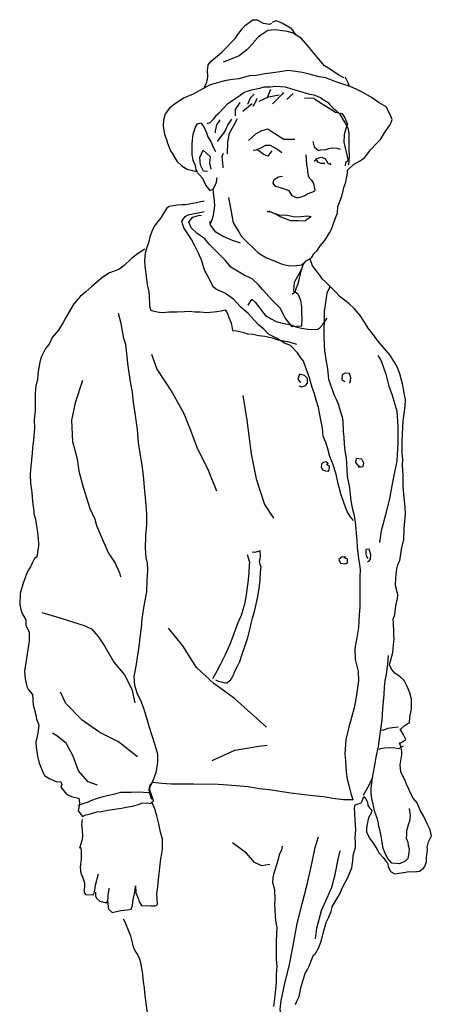
# Model space of a CAD drawing. Units: inches. Extents: x 105628 to 136388, y 50890 to 73960.
# Drawn here: x 124155 to 124621, y 68827 to 69943 of the extents above; entities that cross this region are included whole.
import ezdxf

# ---------------------------------------------------------------- set-up
doc = ezdxf.new("R2010")
doc.units = ezdxf.units.IN
doc.header["$MEASUREMENT"] = 0
doc.layers.add('NOITHAT', color=144, linetype='Continuous')

# ---------------------------------------------------------------- blocks, each defined once
blk = doc.blocks.new('A$C52BD7036')
at = {"layer": 'NOITHAT', "linetype": 'Continuous'}
for points in [[(213, 1631.9), (213.3, 1636), (212.8, 1642.3), (213.5, 1648.9), (217.1, 1652.9), (229.2, 1663.1), (244.4, 1679), (247.2, 1683.1), (252, 1689.6), (256, 1693.7), (264.1, 1700), (269.2, 1699.7), (276, 1696), (283.3, 1694.9), (285.9, 1696)], [(286.6, 1697.2), (290.7, 1699), (298.5, 1695.7), (306.9, 1690.9), (313.7, 1681.8)], [(367.3, 1634.2), (361.5, 1637), (352.4, 1643.6), (345.3, 1647.6), (338.7, 1655.5), (333.7, 1661.5), (326.1, 1670.7), (319.3, 1678.8), (309.9, 1684.6), (303.6, 1686.6), (289.7, 1688.6), (281.1, 1687.6), (273.2, 1682.3), (270.2, 1680.3), (265.9, 1675.2), (265.4, 1674.2), (257.3, 1665.8), (248.9, 1659), (240.6, 1655.7), (230.7, 1651.7)], [(308.9, 1389.6), (309.1, 1389.6), (312.4, 1392.1), (313.2, 1395.7), (315.2, 1400), (316.2, 1403.8), (317.7, 1410.1), (319.5, 1416.4), (321.3, 1422.7), (324.6, 1427), (330.6, 1430.3), (333.4, 1434.6), (337.2, 1438.4), (341, 1444.2), (345.3, 1449.6), (347.8, 1452.8), (351.1, 1458.4), (353.2, 1462.7), (355.2, 1468), (357.5, 1474.6), (360, 1481.2), (360.5, 1488), (364.3, 1498.1), (366.1, 1504.4), (367.3, 1510), (369.6, 1515.8), (370.4, 1520.6), (371.1, 1523.7), (371.6, 1527), (371.6, 1529.7), (371.9, 1530), (378.2, 1536.1), (385, 1539.6), (390.8, 1543.7), (397.4, 1552.5), (404.8, 1560.1), (408.8, 1564.2), (413.6, 1572), (420.2, 1581.6), (422, 1586.9), (419.9, 1592.5), (415.4, 1601.1), (407.5, 1605.9), (399.4, 1611.5), (389.6, 1617), (382.2, 1620.8), (374.7, 1624.4), (365, 1627.4), (355.4, 1630.7), (347.1, 1634.2), (339, 1635.2), (328.1, 1638.3), (320.5, 1640.3), (304.8, 1642.6), (289.9, 1640.3), (278, 1638.5), (268.2, 1636.8), (260.1, 1636.5), (248.4, 1633), (241.3, 1632.2), (232.2, 1630.7), (224.1, 1628.4), (215.8, 1626.1), (206.9, 1621.3), (196.6, 1615.8), (185.7, 1611), (175.1, 1604.1), (169.7, 1599.8), (164.7, 1593.2), (162.9, 1586.2), (162.7, 1579.6), (164.2, 1570), (166.5, 1564.2), (167.5, 1560.1), (171, 1551.5), (172.8, 1548.7), (178.1, 1539.9), (184.2, 1534), (189.7, 1530.5), (195.8, 1529), (201.6, 1527.5), (201.4, 1527.5), (200.1, 1530), (199.1, 1534.8), (196.6, 1540.4), (195.6, 1547.2), (195.6, 1559.9), (196.6, 1570.2), (199.3, 1578.1), (201.6, 1582.1), (205.4, 1583.1), (208.7, 1578.8), (211.7, 1572), (213.3, 1567.4), (216.8, 1561.9), (219.6, 1555), (221.9, 1550.7)], [(212, 1631.7), (211.7, 1628.7), (209.2, 1623.3)], [(368.3, 1634.7), (369.6, 1633.2), (371.6, 1629.7), (373.4, 1624.6)], [(212.5, 1582.4), (216, 1583.6), (219.8, 1587.4), (223.4, 1592.2), (225.9, 1594.5), (231.5, 1600.1), (235.5, 1604.6), (240.3, 1608.2), (247.2, 1612.7), (254.2, 1617.5), (257.8, 1619), (264.6, 1621.1), (272.2, 1622.3), (277, 1623.9), (284.3, 1624.1), (289.9, 1624.6), (301, 1623.9), (308.1, 1621.6), (318.2, 1618.5), (323.6, 1617), (328.6, 1615.8), (333.2, 1614.7), (341, 1612), (344, 1609.7), (349.6, 1606.1), (351.6, 1603.6), (355.4, 1599.8), (359, 1596.8), (362.3, 1593.2), (364.5, 1590.2), (367.1, 1585.9), (368.8, 1582.6), (370.4, 1580.1), (372.4, 1576.5), (373.1, 1570), (372.9, 1564.7), (373.1, 1551.8), (373.4, 1546.2), (373.1, 1539.6), (372.6, 1535.6)], [(284.1, 1621.1), (281.1, 1613.2), (280.6, 1611.2)], [(299, 1617.5), (297, 1615.3), (286.6, 1604.6)], [(249.4, 1606.1), (244.1, 1598.1), (244.1, 1596.3), (244.1, 1591.2)], [(265.6, 1615.5), (261.1, 1611.2), (258, 1604.1)], [(268.7, 1610.7), (267.4, 1606.9), (264.4, 1601.8), (264.1, 1601.8)], [(271.4, 1607.7), (282.1, 1612.7), (294, 1614.7)], [(309.9, 1616.5), (305.3, 1612.2), (302.8, 1609.7)], [(322.8, 1611.5), (333.4, 1611.2), (334.4, 1609.9), (358, 1595.3), (365, 1593.8), (368.1, 1589.4), (371.6, 1581.6), (369.3, 1575.3), (367.8, 1569.7), (367.3, 1561.1), (372.4, 1540.1), (369.3, 1538.3), (368.8, 1534.6)], [(252.7, 1596.5), (263.3, 1604.9)], [(227.2, 1586.4), (226.4, 1585.7), (222.9, 1580.8), (221.6, 1573.8), (221.6, 1572)], [(240.1, 1587.2), (238.6, 1585.1), (236, 1581.4), (233.2, 1575.3), (231, 1571.5), (226.4, 1565.7), (223.9, 1562.1)], [(235.5, 1548.2), (236, 1561.1), (237.8, 1571.5), (242.6, 1580.3), (246.9, 1588.2)], [(311.9, 1564.4), (299.3, 1564.2), (289.2, 1570.7), (281.1, 1575.8), (274.2, 1574), (267.4, 1570.5), (259.3, 1563.1)], [(332.2, 1561.9), (333.9, 1556.1), (338.7, 1552), (341.3, 1552.5), (347.1, 1553), (350.4, 1554), (353.4, 1554.8), (359.5, 1554.3), (363.3, 1553.5)], [(212.8, 1528), (208.2, 1528.5), (204.9, 1535.3), (204.2, 1543.9), (207.9, 1552.3), (215.8, 1545.2), (215, 1537.6), (216.5, 1530.8)], [(297.2, 1549.2), (290.9, 1553.8), (284.3, 1557.6), (278.5, 1557.3), (273.7, 1554.8), (267.9, 1552.3), (264.6, 1552)], [(285.9, 1551.3), (281.1, 1545.4), (276, 1547.5), (270.9, 1551.3), (269.7, 1552)], [(230.7, 1548.5), (229.2, 1544.9), (230.2, 1533.8), (230.2, 1532.3)], [(324.3, 1546.9), (325.1, 1536.1), (326.1, 1530), (326.3, 1528), (327.1, 1523.2), (328.6, 1520.6), (330.6, 1518.4), (332.9, 1514.6), (333.9, 1510.5), (334.4, 1507.2), (334.2, 1505.7), (331.9, 1504.7), (326.6, 1502.9), (323.1, 1500.4), (319.8, 1499.4), (315, 1497.9), (308.6, 1500.4), (305.3, 1506), (299.5, 1508.5), (294.5, 1510), (289.9, 1511), (287.4, 1514.8), (288.4, 1518.9), (293.2, 1521.9), (297.8, 1522.7)], [(333.9, 1539.9), (336.5, 1541.9)], [(335.2, 1542.6), (337.5, 1538.9), (341.3, 1537.6), (345.8, 1537.3)], [(337, 1542.6), (338.2, 1543.2), (341.8, 1544.2), (346.3, 1542.9), (349.1, 1537.6), (352.6, 1535.8)], [(351.6, 1537.6), (352.1, 1537.1)], [(201.4, 1526.7), (203.6, 1524.2), (207.2, 1520.6), (209.2, 1516.3), (211, 1512), (215.3, 1506.7), (219.1, 1508), (220.6, 1510.8), (222.9, 1515.8), (223.9, 1521.1)], [(216, 1468.5), (218.1, 1473.8), (219.6, 1478.4), (221.1, 1489), (220.8, 1494.8), (219.6, 1504.2), (219.1, 1508.2)], [(209, 1494.6), (205.4, 1493.6), (199.9, 1492.6), (194.5, 1491.3), (188, 1490.3), (183.7, 1490.3), (178.9, 1489.8), (169.5, 1488.3), (166.5, 1486), (161.1, 1477.6), (159.9, 1475.4), (156.6, 1471.3), (153.1, 1466.8), (150, 1461.2), (147.5, 1453.6), (146, 1447.3), (143.7, 1441), (142.2, 1435.4), (141.4, 1427.3), (141.7, 1420.7), (142.9, 1412.4), (143.7, 1405.8), (144.4, 1399.5), (145.2, 1396.7), (146.2, 1391.9), (146.7, 1387.1), (146.7, 1384.3), (147.2, 1379.5), (147.2, 1375.9), (148.2, 1371.9), (148.7, 1370.9), (150.8, 1370.4), (154.1, 1369.6), (158.1, 1368.6), (162.4, 1368.3), (169.2, 1368.9), (173.8, 1368.9), (178.6, 1369.1), (186.9, 1369.6), (192.3, 1369.9), (198.8, 1368.9), (204.7, 1368.9), (212, 1368.3), (219.8, 1368.9), (223.4, 1369.4), (228.4, 1370.1), (232.7, 1371.4), (233.8, 1370.1), (235, 1367.8), (237, 1362.8), (239.3, 1357.5), (240.1, 1354.9), (241.3, 1348.1), (245.9, 1347.6), (254, 1345.6), (258.3, 1344.3), (264.1, 1343.8), (271.2, 1342.3), (277.8, 1341.5), (286.1, 1339.5), (292.7, 1337.5), (303.6, 1335.5), (307.6, 1334.4), (313.7, 1332.4)], [(236.5, 1498.6), (239.6, 1482.2), (242.1, 1469.8), (248.2, 1459.7), (251.2, 1454.4), (258.8, 1446.8), (264.6, 1441.5), (270.2, 1435.9), (279.8, 1430.3), (285.6, 1428.1), (297.5, 1423), (305.8, 1421.2), (313.7, 1421.5), (319.8, 1422.2), (324.6, 1426.8)], [(378.2, 1132.8), (374.4, 1137.4), (371.1, 1142.9), (368.1, 1151), (364.3, 1161.7), (361, 1174.3), (358.7, 1185.4), (354.7, 1196.8), (351.6, 1205.4), (349.1, 1213.8), (346.8, 1220.9), (344, 1228.2), (343.3, 1237.3), (340.8, 1248.7), (338.5, 1260.8), (336, 1268.9), (333.7, 1277.3), (331.4, 1283.3), (328.6, 1294.5), (324.6, 1304.6), (321.5, 1313.2), (318.5, 1317), (315, 1322.8), (306.9, 1330.9), (300, 1333.7), (291.7, 1338.8), (282.1, 1343.6), (276.8, 1349.6), (270.7, 1354.4), (259, 1367.3), (250.4, 1374.7), (242.6, 1383), (233.2, 1389.9), (227.4, 1392.6), (223.1, 1394.4), (219.6, 1397.2), (217.6, 1400.5), (216.3, 1403.8), (213.3, 1409.3), (209.5, 1416.4), (206.4, 1427), (202.6, 1435.6), (198.8, 1443.2), (194.8, 1451.1), (190.5, 1457.4), (185.9, 1464.2), (183.9, 1471.6), (187.7, 1477.1), (191, 1478.9), (200.1, 1480.9), (205.9, 1481.9), (209, 1482.7)], [(319, 1416.7), (315, 1409.1), (311.2, 1402.2), (310.4, 1393.4), (315.5, 1389.1), (318.2, 1382), (319.5, 1375.2), (319.5, 1367.6), (319.8, 1361.3), (319.3, 1352.9), (308.9, 1352.2), (301, 1362.3), (295.2, 1373.4), (286.4, 1382), (275, 1394.2), (270.2, 1400), (263.3, 1406.5), (254.5, 1410.6), (239.1, 1419.7), (232.7, 1427.5), (223.4, 1437.2), (214.8, 1445.8), (209.7, 1451.6), (200.6, 1458.2), (194.3, 1464.2), (191.8, 1471.1), (196.3, 1476.4), (203.9, 1478.4), (205.9, 1478.1)], [(280.3, 1482.9), (283.3, 1482.9), (288.1, 1480.7), (294.7, 1478.6), (301.3, 1478.9), (305.1, 1478.1), (311.9, 1476.6), (318.8, 1477.1), (326.1, 1477.9), (329.9, 1476.9), (329.6, 1476.4), (323.1, 1471.8), (315.7, 1472.1), (307.4, 1472.1), (297, 1476.1), (289.2, 1480.2), (282.8, 1483.2)], [(250.4, 1447), (241.3, 1449.8), (230.7, 1454.6), (222.4, 1459.4), (216.3, 1467.3), (215.3, 1471.3)], [(141.9, 1439.9), (137.6, 1437.4), (133.6, 1434.9), (126.5, 1429.3), (118.4, 1421.5), (112.3, 1417.2), (101.9, 1413.4), (94.4, 1408.3), (87.8, 1403), (81.7, 1397.7), (74.9, 1391.9), (68.6, 1386.6), (61.2, 1378.2), (52.4, 1362.8), (49.1, 1357), (43.8, 1348.4), (36.7, 1340), (33.4, 1332.4), (29.1, 1327.4), (23.8, 1317), (23, 1312.2), (20.7, 1299.3), (20, 1291.7), (18.2, 1285.6), (17.5, 1276.5), (17.5, 1270.4), (17.7, 1266.1), (17.5, 1257), (16.4, 1246.7), (16.9, 1236.8), (15.7, 1223.6), (14.4, 1215.6), (14.2, 1208.7), (13.4, 1201.9), (12.6, 1193.8), (11.9, 1185.4), (12.4, 1175.1), (13.9, 1164.4), (14.4, 1154.1), (15.2, 1148.5), (16.2, 1142.9), (16.2, 1140.2), (18, 1134.1), (19.2, 1126.5), (20.2, 1119.4), (21.2, 1107), (21.2, 1104.2), (19.5, 1091.6), (16.7, 1089.8), (14.4, 1085), (12.4, 1080.2), (9.9, 1076.7), (7.8, 1072.1), (5.6, 1065.8), (3.5, 1060.5), (0.5, 1049.9), (0, 1037.2), (1.5, 1030.6), (3.3, 1026.6), (7.1, 1020.3), (6.8, 1014.2), (10.6, 1006.3), (10.6, 996), (8.6, 981.5), (6.6, 969.4), (5.6, 962.1), (6.3, 953.5), (8.1, 944.9), (10.1, 940.8), (14.4, 935.5), (15.4, 923.9), (18.2, 912.5), (19.2, 907.7), (21.8, 901.4), (20.5, 892), (18.2, 881.6), (18.7, 876.1), (20.2, 865.7), (22, 857.8), (27.1, 846), (28.3, 843.9), (33.4, 840.4), (41.5, 837.1), (46.5, 836.8), (47.6, 833.8), (46.5, 830.8), (52.9, 822.9), (58.7, 820.1), (66.8, 818.1), (67.3, 817.4), (67.8, 811), (66.3, 804), (71.1, 797.6), (74.9, 799.2), (80.4, 800.4), (87.3, 802.7), (92.3, 803.2), (99.9, 804.5), (107.3, 805.7), (115.4, 807), (120.7, 808), (127.8, 809.3), (135.6, 811.3), (137.9, 812.6), (144.7, 813.1), (148.2, 812.3), (151.8, 815.1), (149.8, 820.7), (147.5, 827.2), (147.5, 830.5), (150.5, 836.3), (150.8, 836.3), (161.1, 835.1), (171.8, 834.6), (186.7, 834.6), (197.3, 834.3), (207.7, 834.1), (219.8, 834.6), (230.7, 833.8), (245.4, 832.5), (259, 831.5), (271.4, 829.3), (282.8, 828), (290.2, 827), (307.1, 824.4), (319.8, 822.9), (332.2, 821.4), (344.3, 820.1), (354.7, 818.4), (367.1, 816.9), (377.4, 816.6), (377.7, 816.1)], [(312.4, 584.6), (314.2, 588.2), (316.7, 593.7), (317.5, 597.3), (318.5, 603.3), (320.5, 609.7), (321.8, 613.7), (323.6, 619.5), (326.1, 624.1), (328.1, 627.9), (330.4, 634), (332.9, 640.3), (333.2, 640.8), (335.4, 642.3), (338.7, 648.4), (341.5, 656.2), (344.6, 668.1), (346.8, 676), (347.3, 677.5), (349.6, 682), (352.9, 689.9), (354.2, 695.2), (358.2, 702.3), (362.5, 709.1), (365.8, 716.9), (372.4, 729.1), (376.4, 739.4), (377.4, 747.3), (377.9, 753.4), (380.5, 762.2), (380.7, 768.3), (380.2, 773.6), (381, 782.2), (380.2, 793.6), (379.7, 800.9), (379.5, 807.2), (380, 810.8), (386.8, 813.1), (388.3, 815.3), (390.1, 820.1), (391.9, 817.9), (394.1, 813.6), (394.6, 810), (396.4, 807.2), (399.2, 804.5), (398.4, 801.2), (395.4, 796.1), (393.4, 787.3), (392.9, 783), (392.9, 779.7), (397.2, 771.8), (400, 768.3), (402.7, 763.7), (405.5, 759.4), (407.5, 755.9), (411.8, 751.1), (414.9, 746.8), (416.7, 745), (417.2, 743.2), (417.7, 741), (420.2, 735.1), (425, 732.4), (427.8, 732.9), (435.1, 733.9), (441.2, 735.1), (444.5, 734.9), (448.8, 735.1), (450.3, 735.1), (453.1, 735.7), (457.4, 738.7), (459.2, 740.7), (460.9, 746.5), (460.9, 751.1), (461.9, 756.7), (462.2, 759.9), (461.7, 762.7), (462.7, 765.8), (463.2, 768.8), (466.5, 775.4), (465, 782.2), (461.7, 789.3), (458.1, 797.6), (453.8, 804.5), (450.6, 812.8), (446, 818.1), (443, 823.9), (439.7, 831), (438.4, 833.6), (437.1, 837.4), (434.6, 842.4), (431.8, 848.2), (431.1, 856.1), (432.1, 860.4), (433.1, 867.2), (433.1, 871.3), (431.8, 876.6), (430.3, 880.9), (431.8, 880.9), (437.6, 884.7), (434.6, 890.7), (431.3, 896.3), (432.8, 897.3), (435.9, 900.1), (439.2, 902.4), (441.7, 903.6), (442.2, 910), (444.2, 919.3), (444, 930.2), (442.2, 937.5), (439.2, 944.6), (435.6, 951.4), (431.1, 955.5), (425.3, 960), (421.2, 964.3), (419.2, 969.4), (420.2, 973.5), (422.7, 983.3), (423.7, 992.2), (424.5, 998.2), (424, 1003.6), (424, 1009.6), (423.7, 1013.7), (423.7, 1017.2), (423.2, 1021), (425, 1026.1), (426.3, 1035.9), (428.3, 1044.3), (428.5, 1048.6), (427, 1054.9), (426, 1059.2), (426.3, 1067.3), (426.5, 1071.9), (427.5, 1077.9), (428.5, 1082.7), (430.3, 1087), (430.8, 1087), (432.6, 1100.2), (435.4, 1111.1), (435.9, 1123.7), (436.4, 1131.8), (437.4, 1140.2), (436.9, 1148), (435.6, 1158.6), (434.6, 1171), (434.6, 1183.7), (433.9, 1195.3), (434.1, 1201.9), (433.6, 1208.7), (433.3, 1216.6), (433.3, 1222.1), (433.9, 1231), (434.6, 1245.1), (435.6, 1253.8), (436.9, 1262.4), (437.4, 1269.9), (435.4, 1279), (434.1, 1285.9), (430.8, 1299), (428, 1306.1), (425.3, 1311.4), (419.4, 1320.3), (411.8, 1329.1), (405.5, 1336.5), (402, 1341.5), (394.9, 1350.4), (390.8, 1357.2), (386, 1364.8), (381.5, 1370.4), (379.2, 1372.9), (373.4, 1378), (363, 1386.1), (357.5, 1392.1), (354.9, 1394.7), (351.4, 1398.2), (346.8, 1402.8), (343, 1406), (340, 1410.6), (331.7, 1421.2), (330.4, 1425.8), (328.9, 1429.3)], [(351.6, 1397.4), (348.1, 1390.1), (346.6, 1379.5), (345.1, 1369.6), (345.1, 1358), (344.8, 1348.9), (344.6, 1341.3), (345.1, 1331.2), (345.6, 1324.8), (346.8, 1315.2), (348.9, 1304.6), (349.1, 1300.3), (350.1, 1293), (351.4, 1288.7), (354.9, 1278.8), (356.9, 1274), (358.7, 1270.2), (361, 1264.9), (363.3, 1256.8), (365.3, 1250), (366.1, 1245.1), (366.6, 1233.5), (367.3, 1227.2), (367.6, 1219.3), (368.6, 1211.8), (369.9, 1203.2), (370.4, 1197.8), (371.1, 1182.7), (373.6, 1169.8), (374.4, 1162.2), (375.2, 1155.1), (376.9, 1147.2), (378.5, 1139.9), (380, 1131.3), (382.2, 1110.1), (382.5, 1102.7), (384, 1089.3), (385.5, 1080.5), (385.5, 1079.7), (385.8, 1077.4), (385.3, 1068.8), (385.5, 1059.5), (385.5, 1050.9), (385.3, 1034.7), (384.8, 1026.3), (384.3, 1019.2), (384, 1011.4), (382, 1000.3), (379.7, 987.9), (380.2, 975.2), (383.5, 961.8), (384, 951.2), (381.5, 932.7), (379, 920.6), (373.1, 898.8), (369.6, 884.7), (368.3, 868), (369.1, 860.6), (369.9, 848), (371.1, 839.9), (373.4, 831.3), (375.2, 823.7), (377.7, 816.9)], [(258.8, 1376.7), (262.8, 1382.5), (263.1, 1383.3), (266.9, 1380), (271.7, 1373.7), (275, 1368.9), (278.5, 1365.1), (284.9, 1361.3), (290.7, 1358), (297.5, 1356.2), (307.9, 1354.4), (312.9, 1352.2), (319.5, 1350.4), (326.1, 1349.4), (330.9, 1349.1), (337.7, 1349.6), (340, 1350.9), (343, 1354.2), (348.6, 1361.8)], [(149.8, 816.6), (147.5, 823.4), (146.7, 827.2), (147.5, 832.3), (150, 835.6), (152.5, 841.4), (155.1, 848.7), (156.6, 858.9), (156.6, 868), (153.6, 878.1), (150.3, 889), (147.2, 898.3), (144.2, 908.7), (140.4, 920.8), (137.1, 928.7), (133.6, 936), (130.3, 945.9), (129.8, 956), (130.8, 961.6), (132.3, 969.9), (134.8, 985.3), (135.8, 993.2), (137.4, 1006.1), (137.9, 1011.1), (138.9, 1021.3), (139.6, 1026.1), (141.2, 1035.9), (143.2, 1048.3), (143.9, 1051.9), (144.4, 1065.8), (144.7, 1070.1), (145.2, 1076.7), (144.7, 1084.5), (143.4, 1090.8), (142.7, 1101), (142.9, 1115.4), (143.9, 1127.8), (143.9, 1139.9), (143.4, 1150.3), (141.9, 1166.2), (140.4, 1183.2), (138.9, 1195.8), (136.9, 1206.2), (134.6, 1221.1), (133.6, 1235.8), (130.8, 1254.3), (129, 1266.4), (127.8, 1278), (125.5, 1289.7), (122.7, 1310.4), (121.7, 1318.5), (120.2, 1331.9), (117.9, 1339), (114.9, 1356), (112.1, 1367.1)], [(149.5, 1321.3), (155.6, 1304.1), (172.8, 1277.8), (185.9, 1253.8), (192.8, 1236.8), (201.6, 1213.8), (213, 1191.8), (223.1, 1166.5)], [(405.8, 1319.5), (409.6, 1313.5), (414.9, 1298.3), (418.4, 1284.9), (422, 1274.7), (427.5, 1256.5), (428.5, 1239.1), (428.5, 1220.1), (427.3, 1200.4), (422.5, 1176.1), (419.2, 1157.6), (414.6, 1139.2), (409.8, 1121.2), (407.8, 1108)], [(316.5, 1285.1), (319.8, 1284.1), (322.5, 1284.9), (323.8, 1285.6), (326.1, 1288.4), (326.3, 1293.5), (322.8, 1296.8), (317, 1298.3), (315.2, 1292.7), (318.2, 1288.9)], [(373.9, 1288.7), (374.4, 1288.9), (375.2, 1294.2), (373.9, 1299.3), (368.8, 1299.8), (365.3, 1297.8), (365, 1291.9), (368.6, 1290.2)], [(71.3, 1291.4), (62.7, 1266.1), (58.7, 1246.2), (60, 1222.1), (65, 1202.6), (67, 1188.7), (72.1, 1170.5), (79.4, 1146.2), (85, 1134.3), (87, 1127), (94.9, 1108.5), (100.7, 1095.6), (108.3, 1084.5), (113.3, 1073.6), (114.3, 1068.8)], [(253, 1274.2), (257.3, 1246.4), (262.3, 1208.2), (267.9, 1180.1), (277.3, 1150.8), (287.6, 1135.4)], [(350.1, 1196.6), (347.8, 1199.1), (344, 1198.3), (342, 1196.6), (341.5, 1193.5), (343.3, 1190.3), (346.6, 1189), (350.1, 1188.5), (350.6, 1189.7), (351.1, 1194), (347.8, 1196.3)], [(383.8, 1193), (389.3, 1193.8), (390.1, 1197.6), (387.6, 1202.1), (381.5, 1202.9), (380.5, 1198.3), (384, 1194.3), (385.8, 1194.3)], [(257.8, 1094.4), (260.6, 1085.5), (260.1, 1082.2), (259.6, 1073.4), (259, 1065.5), (256.5, 1048.6), (254.7, 1038), (251, 1025.1), (247.2, 1017), (244.6, 1009.6), (241.8, 1002.5), (238.1, 992.4), (232.5, 980), (227.4, 969.9), (223.6, 962.1), (218.6, 953.5)], [(221.9, 952.2), (225.1, 950.9), (233.8, 948.9), (234.8, 948.9), (239.3, 952.2), (239.3, 952.5), (240.6, 954), (241.6, 956.3), (242.4, 957.8), (243.4, 960.8), (244.6, 963.6), (246.9, 967.6), (249.4, 973.2), (252, 981.3), (255.8, 992.4), (258.5, 1000.3), (261.3, 1010.6), (262.3, 1016), (263.9, 1022), (266.6, 1031.1), (267.9, 1038), (269.9, 1046.6), (271.7, 1058.2), (272.7, 1066.3), (273, 1074.1), (273.5, 1079.7), (272.7, 1083), (271.9, 1086.5), (272.7, 1089.3), (273, 1092.4), (272.7, 1098.2), (266.4, 1096.4), (264.1, 1096.7), (263.6, 1096.4)], [(394.1, 1086), (396.4, 1087.5), (397.4, 1089.1), (397.9, 1094.4), (396.2, 1100.4), (392.1, 1099.9), (392.1, 1094.9), (393.1, 1092.1), (394.4, 1089.8)], [(369.9, 1091.3), (365.6, 1091.6), (361.8, 1088.6), (363.5, 1084.3), (369.1, 1083.8), (371.4, 1085.3), (371.4, 1089.1), (367.6, 1090.3)], [(25, 1028.6), (45.5, 1022.5), (72.9, 1013.9), (81.2, 1009.9), (88.8, 1001.5), (96.4, 990.1), (106.8, 972.4), (118.6, 957.8), (127.2, 941.6), (130.3, 926.4)], [(279.8, 898.6), (243.6, 931.2), (220.1, 948.2), (200.4, 966.1), (184.7, 990.7), (168.7, 1010.9)], [(389.6, 821.7), (396.9, 834.3), (400, 841.4), (402.2, 853.3), (404, 864.7), (406.5, 876.6), (408.3, 888.2), (409.8, 899.1), (410.8, 906.4), (411.6, 919.6), (412.9, 935.8), (413.4, 944.1), (414.1, 951.4), (415.6, 958.3), (416.4, 964.9), (417.2, 969.9), (417.9, 979.8)], [(133.6, 865.2), (111.8, 881.9), (90.8, 892.5), (70.8, 906.4), (52.4, 925.6), (46.3, 938.3)], [(428.8, 898.8), (422.5, 897.8), (417.2, 897.1), (412.4, 895.3), (409.6, 894.8)], [(88, 832.8), (77.7, 836.6), (66.8, 849.2), (60.5, 865.9), (52.6, 880.6), (42.2, 889), (37.2, 891.7)], [(218.1, 860.9), (243.9, 872.5), (270.9, 877.1), (280.6, 878.1)], [(434.4, 877.3), (429.3, 874), (425, 875), (419.2, 875.3), (413.6, 874.8), (408.8, 874), (407, 873.3)], [(441.2, 806.7), (442.5, 798.9), (441.7, 792.3), (440.7, 789), (438.2, 781.4), (438.2, 776.6), (437.9, 773.1), (439.7, 768.3), (440.4, 764.5), (441.4, 760.7), (440.9, 756.4), (439.7, 749.8), (436.9, 747), (430.6, 744), (421.7, 744.5), (417.2, 749.8), (414.9, 754.1), (412.1, 761.2), (410.6, 768.3), (409.6, 775.1), (408.3, 782.5), (407, 786.3), (406.5, 789.8), (405.5, 794.3), (404, 798.6), (402.2, 804), (400.7, 811.3), (399.2, 817.9), (398.4, 823.4), (398.4, 829.5), (398.9, 835.1), (399.4, 839.1)], [(66.3, 810.3), (68.8, 811), (72.1, 812.1), (77.9, 814.1), (81.7, 815.8), (87, 817.9), (93.1, 819.9), (102.7, 821.9), (106.8, 822.9), (114.6, 825), (126.5, 825.2), (134.6, 825.5), (140.4, 825), (146.2, 824.7)], [(99.7, 701.8), (100.2, 695.2), (100.7, 692.4), (104.7, 688.9), (114.6, 690.9), (122.2, 691.6), (126.2, 692.6), (128, 696.7), (128.5, 703.5), (130.8, 713.1), (131.3, 719), (131.5, 710.9), (134.8, 704), (135.3, 700.7), (138.4, 696.4), (143.4, 696.7), (148.5, 696.2), (153.6, 696.2), (156.1, 697.7), (155.8, 703.8), (155.3, 710.1), (156.6, 717.9), (157.4, 726), (158.9, 739.7), (159.9, 749.6), (161.1, 755.4), (161.9, 760.2), (161.9, 771.8), (159.4, 779.7), (157.6, 789.3), (155.6, 798.4), (153.6, 805.2), (151, 811.5), (149.3, 814.1)], [(70.8, 794.1), (70.1, 788), (70.3, 786), (71.3, 775.4), (70.8, 771.8), (70.3, 770.3), (67.8, 761.5), (68.8, 762.7), (69.6, 758.9), (69.8, 753.6), (69.6, 749.1), (68.6, 740.2), (69.3, 732.9), (70.8, 730.3), (73.6, 722.2), (72.9, 711.4), (74.6, 709.1), (83.2, 708.6), (84.7, 711.9), (85.8, 719.7), (89.3, 732.4)], [(297, 567.2), (295.2, 579.1), (296.5, 589.2), (300.5, 608.2), (305.8, 629.7), (309.4, 649.1), (314.4, 676.2), (320, 698.5), (325.6, 720.5), (331.4, 745.8), (334.9, 762.5), (338.7, 774.4)], [(287.9, 582.1), (289.4, 594.2), (291.2, 609.2), (290.9, 618.5), (291.7, 627.4), (290.9, 636), (291.2, 642.1), (291.2, 649.4), (291.2, 656.7), (291.9, 671.4), (290.7, 677.5), (289.9, 683.5), (289.4, 692.6), (289.2, 698), (289.4, 702.8), (289.2, 714.4), (286.9, 722.8), (287.1, 728.1), (287.6, 730.6), (289.2, 735.9), (291.9, 744.3), (293.5, 750.8), (294.7, 755.4), (297, 759.9), (298, 764)], [(283.6, 743), (274.5, 741.7), (266.1, 745.5), (257, 755.9), (241.3, 767.5)], [(335.4, 659), (336.7, 670.9), (342, 690.9), (348.6, 705.3), (353.7, 717.4), (357.5, 731.9), (361, 749.1), (363.3, 758.4)], [(86, 711.6), (86, 707.1), (87.5, 704.5), (90.8, 701.5), (93.9, 700.7), (96.6, 700.2), (99.2, 700.2), (100.2, 704.8), (100.2, 708.8), (100.9, 712.6), (101.4, 716.2)], [(117.1, 681.5), (118.9, 679), (122.7, 669.9), (125.7, 662.3), (127.2, 656.2), (128.5, 649.6), (131.5, 643.8), (134.1, 639.5), (135.6, 636), (136.9, 632.2), (138.9, 621.6), (139.9, 610.4), (140.9, 603.1), (141.9, 594.7), (143.9, 577.5), (144.4, 575.5), (144.7, 563.4), (145, 555.8), (144.2, 539.1), (143.9, 527.2), (143.7, 516.1), (142.4, 499.4)]]:
    blk.add_lwpolyline(points, dxfattribs=at)

msp = doc.modelspace()

# ---------------------------------------------------------------- block references
at = {"layer": 'NOITHAT'}
msp.add_blockref('A$C52BD7036', (124154.7, 68242.7), dxfattribs=at)

doc.saveas('drawing.dxf')
